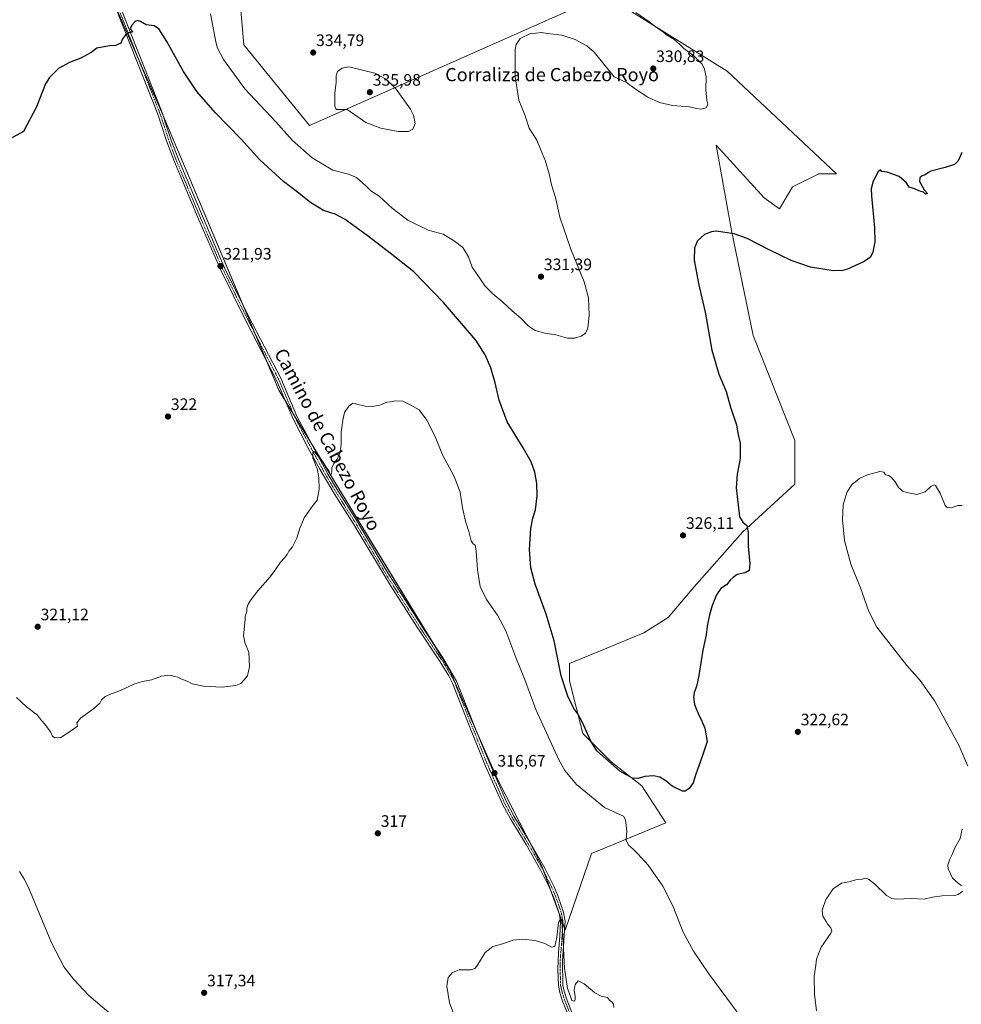
# Model space of a CAD drawing. Units: metres. Extents: x 608556 to 612039, y 4657558 to 4659925.
# Drawn here: x 608869 to 609439, y 4658725 to 4659321 of the extents above; entities that cross this region are included whole.
import ezdxf
from ezdxf.enums import TextEntityAlignment as Align

# ---------------------------------------------------------------- set-up
doc = ezdxf.new("R2010")
doc.units = ezdxf.units.M
doc.header["$MEASUREMENT"] = 0
doc.linetypes.add('TRAZO_Y_PUNTO', pattern=[1, 0.5, -0.25, 0, -0.25])
for name, color, linetype, lineweight in [('Camino', 19, 'Continuous', 0), ('Camino Cxs', 19, 'Continuous', 0), ('Camino eje', 39, 'TRAZO_Y_PUNTO', 13), ('Carátula', 7, 'Continuous', 5), ('Cultivos herbáceos CxS', 92, 'Continuous', 0), ('Curva de nivel maestra', 36, 'Continuous', 30), ('Curva de nivel normal', 36, 'Continuous', 0), ('Matorral', 135, 'Continuous', 0), ('Matorral CxS', 135, 'Continuous', 0), ('Punto de cota en terreno', 7, 'Continuous', 0), ('Rótulo de punto de cota en terreno', 19, 'Continuous', 0), ('Texto cartográfico', 19, 'Continuous', 0)]:
    doc.layers.add(name, color=color, linetype=linetype, lineweight=lineweight)
doc.styles.add('Arial', font='txt', dxfattribs={"height": 0.2})

# ---------------------------------------------------------------- blocks, each defined once
blk = doc.blocks.new('*U155')
at = {"layer": 'Cultivos herbáceos CxS', "color": 92, "linetype": 'Continuous', "lineweight": 0}
blk.add_polyline3d([(608892.31, 4659408.9, 327.42), (608955.81, 4659263.37, 323.77), (609025.93, 4659096.69, 320.76), (609129.12, 4658927.35, 317.27), (609158.22, 4658861.21, 316.39), (609184.68, 4658809.61, 315.58), (609199.23, 4658769.93, 315.36), (609215.11, 4658816.23, 317.85), (609260.09, 4658834.75, 323.39), (609245.53, 4658857.24, 324.12), (609227.01, 4658871.79, 324.98), (609209.82, 4658888.99, 324.15), (609201.88, 4658920.74, 326.11), (609201.88, 4658931.32, 326.85), (609224.37, 4658940.58, 327.36), (609246.86, 4658949.84, 327.14), (609261.41, 4658959.1, 326.39), (609277.28, 4658977.62, 325.67), (609306.39, 4659010.7, 325.17), (609338.14, 4659039.8, 322.01), (609338.14, 4659066.26, 321.87), (609313, 4659129.76, 323.05), (609299.77, 4659193.26, 325.04), (609290.51, 4659244.85, 328.58), (609305.07, 4659228.98, 327.82), (609319.62, 4659213.1, 327.45), (609328.88, 4659206.49, 327.04), (609336.82, 4659219.72, 328.67), (609352.69, 4659227.66, 328.01), (609363.27, 4659227.66, 326.55), (609297.13, 4659289.83, 328.37), (609223.04, 4659336.14, 329.86), (609044.45, 4659256.76, 333.2), (609004.76, 4659305.71, 334.09), (609004.76, 4659305.71, 334.09), (608996.83, 4659396.99, 335.67)], dxfattribs=at)
blk = doc.blocks.new('*U165')
at = {"layer": 'Curva de nivel normal', "color": 36, "linetype": 'Continuous', "lineweight": 0}
for points in [[(609228.67, 4658723, 315), (609228.45, 4658725.03, 315), (609227.68, 4658726.22, 315), (609226.03, 4658727.45, 315), (609224.89, 4658729.18, 315), (609221.06, 4658729.97, 315), (609217.12, 4658732.03, 315), (609210.73, 4658737.37, 315), (609207.03, 4658739.21, 315), (609205.16, 4658737.04, 315), (609204.7, 4658733.38, 315), (609205.3, 4658729.98, 315), (609205.31, 4658727.82, 315), (609204.77, 4658726.98, 315), (609203.29, 4658727.36, 315), (609202.25, 4658730.39, 315), (609200.63, 4658734.54, 315), (609198.68, 4658746.92, 315), (609197.81, 4658766.72, 315), (609197.26, 4658774.83, 315), (609196.43, 4658776.52, 315), (609195.18, 4658774.46, 315), (609194.23, 4658765.59, 315), (609192.99, 4658759.95, 315), (609190.96, 4658759.67, 315), (609186.85, 4658761.71, 315), (609180.98, 4658763.53, 315), (609173.64, 4658764.49, 315), (609167.79, 4658763.92, 315), (609161.25, 4658761.6, 315), (609155.4, 4658759.9, 315), (609150.74, 4658756.37, 315), (609145.74, 4658748.15, 315), (609144.56, 4658746.64, 315), (609141.88, 4658745.82, 315), (609134.98, 4658745.81, 315), (609131.06, 4658744.29, 315), (609128.43, 4658741.18, 315), (609127.58, 4658735.98, 315), (609129.28, 4658725.84, 315), (609132.6, 4658716.78, 315)], [(608927.11, 4658716.52, 315), (608910.95, 4658730.41, 315), (608901.67, 4658740.3, 315), (608896.1, 4658747.54, 315), (608888.58, 4658761.76, 315), (608874.87, 4658794.72, 315), (608872.06, 4658800.47, 315), (608869.06, 4658805.3, 315)]]:
    blk.add_polyline3d(points, dxfattribs=at)
blk = doc.blocks.new('*U176')
at = {"layer": 'Curva de nivel normal', "color": 36, "linetype": 'Continuous', "lineweight": 0}
blk.add_polyline3d([(608984.53, 4659324.36, 330), (608987.84, 4659307.44, 330), (608988.88, 4659303.67, 330), (608992.42, 4659296.73, 330), (609005.44, 4659279.08, 330), (609024.1, 4659258.99, 330), (609033.92, 4659247.9, 330), (609046.15, 4659237.19, 330), (609058.65, 4659229.74, 330), (609068.02, 4659227.3, 330), (609072.86, 4659225.3, 330), (609078.51, 4659220.32, 330), (609081.64, 4659217.27, 330), (609086.68, 4659214.12, 330), (609094.54, 4659206.88, 330), (609103.98, 4659199.48, 330), (609116.19, 4659193.44, 330), (609125.42, 4659191.08, 330), (609132.13, 4659186.95, 330), (609137.28, 4659182.97, 330), (609140.64, 4659177.44, 330), (609142.94, 4659171.1, 330), (609150.72, 4659159.55, 330), (609155.44, 4659154.93, 330), (609161.56, 4659149.92, 330), (609167.08, 4659144.7, 330), (609172.26, 4659140.29, 330), (609176.84, 4659135.68, 330), (609180.98, 4659132.77, 330), (609186.96, 4659131.14, 330), (609193.45, 4659130.09, 330), (609200.63, 4659128.14, 330), (609205.12, 4659128.1, 330), (609208.82, 4659129.36, 330), (609211.45, 4659131.24, 330), (609212.95, 4659134.24, 330), (609213.64, 4659141.97, 330), (609213.26, 4659152.48, 330), (609210.59, 4659162.14, 330), (609202.59, 4659181.94, 330), (609195.86, 4659201.36, 330), (609193.27, 4659213.19, 330), (609190.89, 4659220.97, 330), (609189.53, 4659227.55, 330), (609187.21, 4659235.22, 330), (609184.24, 4659242.55, 330), (609181.94, 4659247.88, 330), (609177.38, 4659255.25, 330), (609174.73, 4659263.36, 330), (609171.06, 4659272.25, 330), (609168.87, 4659286.21, 330), (609168.98, 4659302.64, 330), (609169.56, 4659305.95, 330), (609171.92, 4659309.5, 330), (609177.79, 4659312.24, 330), (609181.37, 4659312.74, 330), (609184.88, 4659313.12, 330), (609188.52, 4659312.52, 330), (609197.08, 4659311.43, 330), (609205.25, 4659308.99, 330), (609212.26, 4659305.14, 330), (609216.82, 4659301.23, 330), (609228.92, 4659286.26, 330), (609236.24, 4659282.86, 330), (609241.72, 4659278.88, 330), (609249.26, 4659274.08, 330), (609256.34, 4659270.78, 330), (609264.1, 4659269.05, 330), (609274.31, 4659268.08, 330), (609278.66, 4659267.06, 330), (609281.33, 4659266.78, 330), (609284.5, 4659267.57, 330), (609285.54, 4659269.7, 330), (609284.96, 4659272.12, 330), (609284.22, 4659278.38, 330), (609284.51, 4659286.34, 330), (609283.41, 4659290.9, 330), (609282.17, 4659294, 330), (609276.95, 4659299.11, 330), (609271.03, 4659303.52, 330), (609268.65, 4659305.81, 330), (609264.85, 4659309, 330), (609260.59, 4659311.74, 330), (609258.42, 4659313.57, 330), (609254.4, 4659316.21, 330), (609249.74, 4659319.88, 330), (609241.86, 4659325.33, 330)], dxfattribs=at)
blk = doc.blocks.new('*U179')
at = {"layer": 'Curva de nivel maestra', "color": 36, "linetype": 'Continuous', "lineweight": 30}
blk.add_polyline3d([(609439.2, 4659240.59, 325), (609436.9, 4659235.39, 325), (609434.69, 4659233.18, 325), (609429.02, 4659231.42, 325), (609420.46, 4659229.22, 325), (609419.02, 4659228.34, 325), (609417.02, 4659226.94, 325), (609415.1, 4659226.34, 325), (609413.69, 4659225.11, 325), (609413.52, 4659222.98, 325), (609415.2, 4659220.06, 325), (609416.48, 4659217.93, 325), (609418.49, 4659215.68, 325), (609417.22, 4659215.34, 325), (609415.89, 4659216.42, 325), (609413.1, 4659217.22, 325), (609410.61, 4659218.51, 325), (609407.38, 4659219.5, 325), (609405.56, 4659222.41, 325), (609401.21, 4659226.07, 325), (609394.08, 4659228.61, 325), (609390.78, 4659228.97, 325), (609390.05, 4659230, 325), (609388.56, 4659228.74, 325), (609385.48, 4659223.16, 325), (609384.41, 4659218.5, 325), (609384.47, 4659214.3, 325), (609386.27, 4659194.96, 325), (609386.52, 4659186.36, 325), (609385.41, 4659180.18, 325), (609383.98, 4659177.23, 325), (609380.04, 4659174.52, 325), (609370, 4659169.93, 325), (609367.16, 4659169.1, 325), (609361.25, 4659168.92, 325), (609347.67, 4659171.07, 325), (609335.96, 4659175.15, 325), (609322.7, 4659181.56, 325), (609309.37, 4659188.56, 325), (609301.52, 4659191.38, 325), (609290.64, 4659192.82, 325), (609287.67, 4659192.57, 325), (609283.39, 4659190.9, 325), (609279.2, 4659187.01, 325), (609277.4, 4659182.77, 325), (609277.26, 4659175.28, 325), (609279.89, 4659161.27, 325), (609283.79, 4659143.85, 325), (609287.98, 4659120.84, 325), (609292.17, 4659106.36, 325), (609296.6, 4659095.88, 325), (609299.2, 4659086.42, 325), (609302.83, 4659075.76, 325), (609303.68, 4659070.71, 325), (609305.09, 4659064.58, 325), (609305.11, 4659055.25, 325), (609303.31, 4659045.77, 325), (609302.63, 4659037.51, 325), (609303.83, 4659027.14, 325), (609304.73, 4659020, 325), (609306.63, 4659016.84, 325), (609309.18, 4659014.82, 325), (609309.86, 4659010.59, 325), (609309.87, 4659002.32, 325), (609310.94, 4658991.51, 325), (609310.44, 4658987.46, 325), (609308.17, 4658986.13, 325), (609303.24, 4658985.06, 325), (609300.92, 4658983.38, 325), (609299.04, 4658981.64, 325), (609296.72, 4658978.81, 325), (609293.35, 4658976.65, 325), (609290.81, 4658972.86, 325), (609288.22, 4658966.44, 325), (609286.49, 4658960.66, 325), (609285.1, 4658953.94, 325), (609284.59, 4658948.6, 325), (609282.48, 4658939.27, 325), (609279.96, 4658923.94, 325), (609278.56, 4658917.28, 325), (609277.18, 4658913.61, 325), (609276.86, 4658910.92, 325), (609277.51, 4658906.44, 325), (609280.11, 4658900, 325), (609281.56, 4658897.46, 325), (609282.43, 4658894.99, 325), (609283.71, 4658892.09, 325), (609285.13, 4658884.01, 325), (609282.33, 4658875.62, 325), (609278.02, 4658863.62, 325), (609276.67, 4658858.96, 325), (609274.16, 4658855.55, 325), (609271.85, 4658854.01, 325), (609270.24, 4658853.99, 325), (609263.91, 4658857.07, 325), (609260.06, 4658860.3, 325), (609256.55, 4658862.48, 325), (609252.63, 4658863.26, 325), (609247.38, 4658862.86, 325), (609243.39, 4658861.58, 325), (609239.95, 4658861.92, 325), (609232.29, 4658866.13, 325), (609218.26, 4658878.34, 325), (609214.42, 4658884.64, 325), (609209.63, 4658895.58, 325), (609206.75, 4658900.89, 325), (609204.39, 4658904.07, 325), (609200.74, 4658911.54, 325), (609196.77, 4658923.84, 325), (609192.44, 4658944.91, 325), (609187.77, 4658961.07, 325), (609181.07, 4658979.34, 325), (609178.35, 4658989.21, 325), (609177.66, 4659000.19, 325), (609178.4, 4659012.86, 325), (609179.58, 4659019.15, 325), (609181.18, 4659024.26, 325), (609182.17, 4659032.76, 325), (609181.97, 4659040.26, 325), (609180.83, 4659047.02, 325), (609178.71, 4659053.28, 325), (609173.82, 4659061.68, 325), (609164.05, 4659077.56, 325), (609159.2, 4659090.71, 325), (609156.89, 4659101.1, 325), (609154.3, 4659110.15, 325), (609150.82, 4659117.99, 325), (609145.13, 4659126.97, 325), (609137.68, 4659135.69, 325), (609125.51, 4659149.71, 325), (609107.6, 4659168.26, 325), (609093.36, 4659179.5, 325), (609080.19, 4659189.67, 325), (609066.11, 4659199.91, 325), (609060.05, 4659203.18, 325), (609052.94, 4659205.51, 325), (609045.02, 4659210.26, 325), (609037.22, 4659216.46, 325), (609028.82, 4659222.95, 325), (609014.52, 4659235.98, 325), (609003.2, 4659248.66, 325), (608987.36, 4659264.8, 325), (608976.29, 4659277.35, 325), (608968.3, 4659289.56, 325), (608958.19, 4659307.71, 325), (608953.4, 4659315.38, 325), (608950.56, 4659317.13, 325), (608945.63, 4659317.72, 325), (608942.3, 4659319.73, 325), (608940.49, 4659320.39, 325), (608939, 4659319.78, 325), (608937.22, 4659317.83, 325), (608936.04, 4659315.46, 325), (608937, 4659313.97, 325), (608937.35, 4659313.26, 325), (608935.01, 4659312.9, 325), (608933.11, 4659311.75, 325), (608931.44, 4659309.23, 325), (608930.44, 4659306.73, 325), (608927.11, 4659305.22, 325), (608923.44, 4659305.04, 325), (608915.78, 4659303.59, 325), (608912.3, 4659301, 325), (608906.16, 4659297.54, 325), (608899.3, 4659295.07, 325), (608892.61, 4659291.32, 325), (608887.27, 4659285.89, 325), (608884.78, 4659282.07, 325), (608879.3, 4659268.09, 325), (608871.49, 4659253.21, 325), (608860.8, 4659247.35, 325)], dxfattribs=at)
blk = doc.blocks.new('5PATER')
at = {"layer": 'Carátula', "linetype": 'Continuous', "lineweight": 5}
h = blk.add_hatch(color=250, dxfattribs=at)
edge = h.paths.add_edge_path()
edge.add_ellipse((0, 0.01), major_axis=(-1.33, -1.34), ratio=0.999422, start_angle=0, end_angle=360)

msp = doc.modelspace()

# ---------------------------------------------------------------- linework, layer by layer
at = {"layer": 'Camino', "color": 19, "linetype": 'Continuous', "lineweight": 0}
for points in [[(609200.8, 4658718.96, 314.31), (609197.6, 4658726.89, 314.42), (609195.93, 4658732.24, 314.4), (609195.06, 4658736.34, 314.45), (609194.7, 4658746.34, 314.57), (609195.05, 4658756.25, 314.72), (609196, 4658766.22, 314.87), (609196.4, 4658775.29, 314.94), (609195.57, 4658779.91, 315.07), (609192.32, 4658789.35, 315.21), (609189.95, 4658795, 315.28), (609184.36, 4658806.05, 315.42), (609175.5, 4658821.66, 315.47), (609166.02, 4658837.26, 315.68), (609161.28, 4658846.06, 315.84), (609151.06, 4658869.09, 316.15), (609141.12, 4658893.81, 316.6), (609131.01, 4658919.33, 316.94), (609128.86, 4658923.84, 317.09), (609123.57, 4658932.36, 317.17), (609109.6, 4658953.18, 317.41), (609093.41, 4658978.43, 317.97), (609071.26, 4659015.37, 319.06), (609059.43, 4659034.1, 319.55), (609050.74, 4659048.88, 319.78), (609043.5, 4659062.02, 320.13), (609034.43, 4659079.69, 320.5), (609024.56, 4659102.68, 320.91), (609006.18, 4659138.2, 321.22), (608990.83, 4659169.2, 321.84), (608976.88, 4659201.11, 322.43), (608962.37, 4659235.87, 323.18), (608958.61, 4659245.93, 323.5), (608957.63, 4659248.87, 323.48), (608952.73, 4659263.7, 323.87), (608935.8, 4659306.49, 324.64), (608917.19, 4659353.38, 325.85)], [(608921.61, 4659349.87, 325.74), (608955.33, 4659264.64, 323.81), (608957.24, 4659258.85, 323.64), (608961.21, 4659246.85, 323.41), (608964.94, 4659236.9, 323.2), (608987.33, 4659183.84, 322.06), (608993.33, 4659170.38, 321.92), (609007.45, 4659141.81, 321.3), (609027.06, 4659103.86, 320.94), (609036.92, 4659080.89, 320.47), (609055.64, 4659045.9, 319.82), (609061.79, 4659035.55, 319.53), (609072.49, 4659018.66, 319.09), (609091.49, 4658986.73, 318.3), (609114.63, 4658950.51, 317.45), (609125.04, 4658935.13, 317.37), (609133.5, 4658920.54, 317.22), (609143.69, 4658894.83, 316.94), (609150.93, 4658876.71, 316.6), (609163.68, 4658847.45, 316.13), (609168.42, 4658838.63, 316.01), (609177.88, 4658823.06, 315.72), (609186.8, 4658807.36, 315.51), (609192.46, 4658796.16, 315.41), (609194.91, 4658790.33, 315.36), (609198.25, 4658780.61, 315.32), (609199.18, 4658775.45, 315.44), (609197.56, 4658751.19, 314.76), (609197.82, 4658736.66, 314.59), (609198.6, 4658732.94, 314.64), (609200.2, 4658727.82, 314.6), (609203.31, 4658720.14, 314.52)]]:
    msp.add_polyline3d(points, dxfattribs=at)
at = {"layer": 'Camino Cxs', "color": 19, "linetype": 'Continuous', "lineweight": 0}
for points in [[(609200.8, 4658718.96, 314.31), (609197.6, 4658726.89, 314.42), (609195.93, 4658732.24, 314.4), (609195.06, 4658736.34, 314.45), (609194.7, 4658746.34, 314.57), (609195.05, 4658756.25, 314.72), (609196, 4658766.22, 314.87), (609196.4, 4658775.29, 314.94), (609195.57, 4658779.91, 315.07), (609192.32, 4658789.35, 315.21), (609189.95, 4658795, 315.28), (609184.36, 4658806.05, 315.42), (609175.5, 4658821.66, 315.47), (609166.02, 4658837.26, 315.68), (609161.28, 4658846.06, 315.84), (609151.06, 4658869.09, 316.15), (609141.12, 4658893.81, 316.6), (609131.01, 4658919.33, 316.94), (609128.86, 4658923.84, 317.09), (609123.57, 4658932.36, 317.17), (609109.6, 4658953.18, 317.41), (609093.41, 4658978.43, 317.97), (609071.26, 4659015.37, 319.06), (609059.43, 4659034.1, 319.55), (609050.74, 4659048.88, 319.78), (609043.5, 4659062.02, 320.13), (609034.43, 4659079.69, 320.5), (609024.56, 4659102.68, 320.91), (609006.18, 4659138.2, 321.22), (608990.83, 4659169.2, 321.84), (608976.88, 4659201.11, 322.43), (608962.37, 4659235.87, 323.18), (608958.61, 4659245.93, 323.5), (608957.63, 4659248.87, 323.48), (608952.73, 4659263.7, 323.87), (608935.8, 4659306.49, 324.64), (608917.19, 4659353.38, 325.85)], [(608921.61, 4659349.87, 325.74), (608955.33, 4659264.64, 323.81), (608957.24, 4659258.85, 323.64), (608961.21, 4659246.85, 323.41), (608964.94, 4659236.9, 323.2), (608987.33, 4659183.84, 322.06), (608993.33, 4659170.38, 321.92), (609007.45, 4659141.81, 321.3), (609027.06, 4659103.86, 320.94), (609036.92, 4659080.89, 320.47), (609055.64, 4659045.9, 319.82), (609061.79, 4659035.55, 319.53), (609072.49, 4659018.66, 319.09), (609091.49, 4658986.73, 318.3), (609114.63, 4658950.51, 317.45), (609125.04, 4658935.13, 317.37), (609133.5, 4658920.54, 317.22), (609143.69, 4658894.83, 316.94), (609150.93, 4658876.71, 316.6), (609163.68, 4658847.45, 316.13), (609168.42, 4658838.63, 316.01), (609177.88, 4658823.06, 315.72), (609186.8, 4658807.36, 315.51), (609192.46, 4658796.16, 315.41), (609194.91, 4658790.33, 315.36), (609198.25, 4658780.61, 315.32), (609199.18, 4658775.45, 315.44), (609197.56, 4658751.19, 314.76), (609197.82, 4658736.66, 314.59), (609198.6, 4658732.94, 314.64), (609200.2, 4658727.82, 314.6), (609203.31, 4658720.14, 314.52)]]:
    msp.add_polyline3d(points, dxfattribs=at)
at = {"layer": 'Camino eje', "color": 39, "linetype": 'TRAZO_Y_PUNTO', "lineweight": 13}
msp.add_polyline3d([(608928.71, 4659328.18, 325.34), (608954.03, 4659264.17, 323.84), (608959.91, 4659246.39, 323.45), (608963.66, 4659236.39, 323.19), (608970.91, 4659219.01, 322.79), (608982.11, 4659192.48, 322.17), (608989.08, 4659176.52, 321.99), (608992.08, 4659169.79, 321.86), (609006.82, 4659140.01, 321.23), (609025.81, 4659103.27, 320.91), (609035.68, 4659080.29, 320.46), (609040.21, 4659071.46, 320.3), (609049.57, 4659053.96, 319.9), (609053.19, 4659047.39, 319.81), (609057.54, 4659040, 319.6), (609060.61, 4659034.83, 319.51), (609071.88, 4659017.02, 319.06), (609081.38, 4659001.05, 318.78), (609092.45, 4658982.58, 318.05), (609104.02, 4658964.47, 317.63), (609112.12, 4658951.85, 317.32), (609119.1, 4658941.44, 317.31), (609124.31, 4658933.75, 317.24), (609126.95, 4658929.49, 317.12), (609131.18, 4658922.19, 317.02), (609132.26, 4658919.94, 317.04), (609142.41, 4658894.32, 316.73), (609146.03, 4658885.26, 316.51), (609151, 4658872.9, 316.2), (609157.37, 4658858.27, 316.09), (609162.48, 4658846.76, 315.93), (609167.22, 4658837.95, 315.75), (609176.69, 4658822.36, 315.44), (609185.58, 4658806.71, 315.42), (609191.21, 4658795.58, 315.24), (609193.62, 4658789.84, 315.27), (609196.91, 4658780.26, 315.09), (609197.79, 4658775.37, 315.18), (609197.59, 4658770.84, 315.08), (609196.78, 4658758.71, 314.77), (609196.31, 4658753.72, 314.63), (609196.13, 4658748.77, 314.57), (609196.26, 4658741.5, 314.49), (609196.44, 4658736.5, 314.43), (609197.27, 4658732.59, 314.48), (609198.9, 4658727.36, 314.5), (609202.06, 4658719.55, 314.39)], dxfattribs=at)
at = {"layer": 'Cultivos herbáceos CxS', "color": 92, "linetype": 'Continuous', "lineweight": 0}
for points in [[(608996.82, 4659396.99, 335.67), (609004.76, 4659305.71, 334.09), (609044.45, 4659256.76, 333.2), (609223.04, 4659336.14, 329.86), (609297.13, 4659289.83, 328.37), (609363.27, 4659227.66, 326.55), (609352.69, 4659227.66, 328.01), (609336.82, 4659219.72, 328.67), (609328.88, 4659206.49, 327.04), (609319.62, 4659213.1, 327.45), (609305.07, 4659228.98, 327.82), (609290.51, 4659244.85, 328.58), (609299.77, 4659193.26, 325.04), (609313, 4659129.76, 323.05), (609338.14, 4659066.26, 321.87), (609338.14, 4659039.8, 322.01), (609306.39, 4659010.7, 325.17), (609277.28, 4658977.62, 325.67), (609261.41, 4658959.1, 326.39), (609246.86, 4658949.84, 327.14), (609224.37, 4658940.58, 327.36), (609201.88, 4658931.32, 326.85), (609201.88, 4658920.74, 326.11), (609209.81, 4658888.99, 324.15), (609227.01, 4658871.79, 324.98), (609245.53, 4658857.24, 324.12), (609260.09, 4658834.75, 323.39), (609215.11, 4658816.23, 317.85), (609199.23, 4658769.93, 315.36), (609198.88, 4658770.9, 315.31)], [(609198.88, 4658770.9, 315.31), (609197.73, 4658774.02, 315.14), (609195.57, 4658779.91, 315.07), (609190.65, 4658793.33, 315.22), (609186.18, 4658805.51, 315.37), (609184.68, 4658809.61, 315.58), (609177.26, 4658824.07, 315.67), (609158.22, 4658861.21, 316.39), (609146.28, 4658888.34, 316.71), (609129.12, 4658927.35, 317.27), (609118.4, 4658944.94, 317.4), (609046.74, 4659062.54, 320.04), (609035.09, 4659081.66, 320.51), (609030, 4659090, 320.68), (609025.93, 4659096.69, 320.76), (609018.41, 4659114.57, 321.11), (609011.6, 4659130.74, 321.16), (609004.09, 4659148.62, 321.47), (608955.81, 4659263.38, 323.77), (608955.54, 4659264.01, 323.79), (608940.06, 4659299.48, 324.54), (608923.73, 4659336.91, 325.53)]]:
    msp.add_polyline3d(points, dxfattribs=at)
at = {"layer": 'Curva de nivel normal', "color": 36, "linetype": 'Continuous', "lineweight": 0}
for points in [[(609104.31, 4659253.22, 335), (609107.06, 4659254.57, 335), (609108.44, 4659258.08, 335), (609107.33, 4659263.06, 335), (609105.55, 4659266.64, 335), (609096.87, 4659278.84, 335), (609092.85, 4659282.94, 335), (609090.14, 4659285.27, 335), (609083.99, 4659288.46, 335), (609068.23, 4659292.35, 335), (609064.33, 4659291.52, 335), (609061.46, 4659289.49, 335), (609060.58, 4659286.88, 335), (609060.68, 4659282.88, 335), (609059.73, 4659276.54, 335), (609059.73, 4659268.76, 335), (609060.59, 4659266.62, 335), (609067.38, 4659266.51, 335), (609078.54, 4659258.75, 335), (609087.61, 4659255.33, 335), (609098.06, 4659253.23, 335), (609104.31, 4659253.22, 335)], [(609303.84, 4658719.54, 320), (609286.17, 4658743.51, 320), (609276.79, 4658757.07, 320), (609270.6, 4658768.6, 320), (609264.24, 4658784.5, 320), (609258.35, 4658796.6, 320), (609249.37, 4658809.28, 320), (609243.07, 4658815.97, 320), (609240.31, 4658818.88, 320), (609237.44, 4658821.33, 320), (609236.16, 4658824.38, 320), (609236.48, 4658829.71, 320), (609235.65, 4658836.66, 320), (609234.4, 4658838.81, 320), (609233, 4658839.39, 320), (609222.91, 4658844.04, 320), (609206.11, 4658858.04, 320), (609198.98, 4658866.56, 320), (609195.42, 4658872.98, 320), (609181.46, 4658903.34, 320), (609174.58, 4658922.01, 320), (609169.4, 4658934.87, 320), (609163.34, 4658951.03, 320), (609158.28, 4658960.58, 320), (609151.5, 4658970.05, 320), (609147.8, 4658977.86, 320), (609146.04, 4658987.99, 320), (609145.41, 4658999.48, 320), (609144.7, 4659002.88, 320), (609143.46, 4659003.65, 320), (609142.38, 4659005.59, 320), (609140.84, 4659011.11, 320), (609138.8, 4659017.34, 320), (609137.02, 4659025.41, 320), (609135.57, 4659034.91, 320), (609132.12, 4659044.5, 320), (609125, 4659057.6, 320), (609120.27, 4659069.08, 320), (609115.57, 4659078.61, 320), (609110.92, 4659084.79, 320), (609105.44, 4659087.84, 320), (609100.94, 4659089.98, 320), (609096.53, 4659090.22, 320), (609093.4, 4659089.56, 320), (609091.23, 4659089.39, 320), (609087.12, 4659087.62, 320), (609082.67, 4659086.84, 320), (609078.21, 4659087.04, 320), (609073.05, 4659088.2, 320), (609070.79, 4659088.75, 320), (609068.19, 4659086.92, 320), (609065.62, 4659083.25, 320), (609064.76, 4659078.58, 320), (609063.56, 4659071.25, 320), (609063.67, 4659063.92, 320), (609063.1, 4659059.11, 320), (609061.14, 4659054.91, 320), (609059.16, 4659052.37, 320), (609057.91, 4659049.76, 320), (609058.01, 4659047.32, 320), (609057.7, 4659045.56, 320), (609056.98, 4659045.7, 320), (609056.23, 4659048.05, 320), (609054.78, 4659049.65, 320), (609052.33, 4659053.62, 320), (609047.31, 4659059.47, 320), (609046.43, 4659058.68, 320), (609046.57, 4659055.69, 320), (609047.58, 4659053.4, 320), (609048.34, 4659050.83, 320), (609049.16, 4659049.28, 320), (609049.5, 4659047.16, 320), (609050.18, 4659043.63, 320), (609050.24, 4659036.68, 320), (609049.16, 4659030.15, 320), (609046.18, 4659026.26, 320), (609041.31, 4659019.44, 320), (609038.41, 4659012.64, 320), (609036.77, 4659007.1, 320), (609034.2, 4659001.93, 320), (609032.04, 4658999.26, 320), (609030.94, 4658997.26, 320), (609029.36, 4658995.26, 320), (609026.88, 4658992.59, 320), (609023.49, 4658987.59, 320), (609020.66, 4658983.77, 320), (609013.15, 4658975.27, 320), (609009.26, 4658969.94, 320), (609007.32, 4658967.15, 320), (609006.63, 4658964.8, 320), (609006.65, 4658962.82, 320), (609005.57, 4658959.74, 320), (609005.65, 4658957.82, 320), (609004.63, 4658948.03, 320), (609005.65, 4658943.46, 320), (609007.8, 4658938.16, 320), (609008.18, 4658929.49, 320), (609006.9, 4658923.83, 320), (609004.77, 4658921.22, 320), (609003.02, 4658919.19, 320), (608999.98, 4658917.94, 320), (608991.62, 4658916.93, 320), (608980.27, 4658917.45, 320), (608973.6, 4658918.98, 320), (608970.52, 4658920.5, 320), (608966.63, 4658922, 320), (608964.91, 4658923.08, 320), (608962.98, 4658923.48, 320), (608959.92, 4658924.23, 320), (608954.93, 4658923.68, 320), (608948.9, 4658921.42, 320), (608943.39, 4658920.41, 320), (608938.11, 4658918.73, 320), (608930.11, 4658914.94, 320), (608925.02, 4658913.17, 320), (608920.96, 4658911.3, 320), (608918.74, 4658909.28, 320), (608917.6, 4658907.17, 320), (608913.78, 4658903.83, 320), (608905.84, 4658898.17, 320), (608903.63, 4658895.28, 320), (608904.12, 4658893.28, 320), (608900.45, 4658890.61, 320), (608893.95, 4658886.45, 320), (608890.42, 4658886.25, 320), (608889.02, 4658887.31, 320), (608887.69, 4658889.91, 320), (608884.33, 4658894.48, 320), (608882.35, 4658896.77, 320), (608879.94, 4658899.94, 320), (608873.24, 4658905.1, 320), (608867.27, 4658910.76, 320)], [(609439.29, 4659026.86, 320), (609436.69, 4659026.89, 320), (609433.02, 4659025.45, 320), (609430.4, 4659025.68, 320), (609429.19, 4659026.89, 320), (609426.02, 4659034.36, 320), (609423.19, 4659039.03, 320), (609422.39, 4659039.41, 320), (609420.69, 4659038.6, 320), (609416.93, 4659035.11, 320), (609412, 4659033.47, 320), (609405.94, 4659034.83, 320), (609403.28, 4659035.5, 320), (609402.36, 4659036.58, 320), (609400.95, 4659037.83, 320), (609398.89, 4659041.11, 320), (609396.48, 4659044.03, 320), (609394.84, 4659045.06, 320), (609393.02, 4659045.39, 320), (609392.03, 4659046.99, 320), (609389.54, 4659047.42, 320), (609382.03, 4659045.38, 320), (609377.36, 4659043.25, 320), (609375.03, 4659041.47, 320), (609372.76, 4659039.8, 320), (609369.63, 4659034.81, 320), (609367.37, 4659027.2, 320), (609366.91, 4659018.14, 320), (609368.19, 4659005.66, 320), (609372.03, 4658991.38, 320), (609377.84, 4658976.95, 320), (609382.94, 4658962.77, 320), (609387.68, 4658953.28, 320), (609405.82, 4658930.06, 320), (609414.02, 4658921.07, 320), (609422.85, 4658908.42, 320), (609437.4, 4658881.91, 320), (609442.79, 4658869.07, 320)], [(609439.3, 4658830.96, 320), (609438.24, 4658825.29, 320), (609434.94, 4658819.62, 320), (609433.25, 4658815.63, 320), (609431.87, 4658812.88, 320), (609430.77, 4658809.24, 320), (609430.85, 4658807, 320), (609433.56, 4658801.38, 320), (609437.01, 4658798.29, 320), (609439.1, 4658796.71, 320)], [(609439.69, 4658793.43, 320), (609436.87, 4658791.38, 320), (609434.69, 4658790.79, 320), (609427.35, 4658790.71, 320), (609421.35, 4658789.89, 320), (609416.38, 4658788.65, 320), (609408.61, 4658789.02, 320), (609399.67, 4658788.6, 320), (609396.8, 4658789.07, 320), (609393.51, 4658790.78, 320), (609386.25, 4658797.85, 320), (609382.79, 4658800.72, 320), (609381.11, 4658801.26, 320), (609378.98, 4658800.79, 320), (609375.95, 4658800.44, 320), (609370.89, 4658799.16, 320), (609366.29, 4658798.22, 320), (609361.28, 4658794.88, 320), (609356.87, 4658788.47, 320), (609354.59, 4658781.93, 320), (609355.03, 4658778.29, 320), (609357.05, 4658775.21, 320), (609358.02, 4658773.3, 320), (609360.01, 4658771.3, 320), (609360.59, 4658769.57, 320), (609359.88, 4658767.97, 320), (609354.07, 4658759.64, 320), (609351.18, 4658752.31, 320), (609350.76, 4658748.64, 320), (609349.89, 4658742.11, 320), (609350, 4658731.18, 320), (609351.16, 4658721.11, 320)]]:
    msp.add_polyline3d(points, dxfattribs=at)
at = {"layer": 'Matorral', "color": 135, "linetype": 'Continuous', "lineweight": 0}
for points in [[(608996.82, 4659396.99, 335.67), (609004.76, 4659305.71, 334.09), (609044.45, 4659256.76, 333.2), (609223.04, 4659336.14, 329.86), (609297.13, 4659289.83, 328.37), (609363.27, 4659227.66, 326.55), (609352.69, 4659227.66, 328.01), (609336.82, 4659219.72, 328.67), (609328.88, 4659206.49, 327.04), (609319.62, 4659213.1, 327.45), (609305.07, 4659228.98, 327.82), (609290.51, 4659244.85, 328.58), (609299.77, 4659193.26, 325.04), (609313, 4659129.76, 323.05), (609338.14, 4659066.26, 321.87), (609338.14, 4659039.8, 322.01), (609306.39, 4659010.7, 325.17), (609277.28, 4658977.62, 325.67), (609261.41, 4658959.1, 326.39), (609246.86, 4658949.84, 327.14), (609224.37, 4658940.58, 327.36), (609201.88, 4658931.32, 326.85), (609201.88, 4658920.74, 326.11), (609209.81, 4658888.99, 324.15), (609227.01, 4658871.79, 324.98), (609245.53, 4658857.24, 324.12), (609260.09, 4658834.75, 323.39), (609215.11, 4658816.23, 317.85), (609199.23, 4658769.93, 315.36), (609198.88, 4658770.9, 315.31)], [(609198.88, 4658770.9, 315.31), (609197.73, 4658774.02, 315.14), (609195.57, 4658779.91, 315.07), (609190.65, 4658793.33, 315.22), (609186.18, 4658805.51, 315.37), (609184.68, 4658809.61, 315.58), (609177.26, 4658824.07, 315.67), (609158.22, 4658861.21, 316.39), (609146.28, 4658888.34, 316.71), (609129.12, 4658927.35, 317.27), (609118.4, 4658944.94, 317.4), (609046.74, 4659062.54, 320.04), (609035.09, 4659081.66, 320.51), (609030, 4659090, 320.68), (609025.93, 4659096.69, 320.76), (609018.41, 4659114.57, 321.11), (609011.6, 4659130.74, 321.16), (609004.09, 4659148.62, 321.47), (608955.81, 4659263.38, 323.77), (608955.54, 4659264.01, 323.79), (608940.06, 4659299.48, 324.54), (608923.73, 4659336.91, 325.53)]]:
    msp.add_polyline3d(points, dxfattribs=at)
at = {"layer": 'Matorral CxS', "color": 135, "linetype": 'Continuous', "lineweight": 0}
msp.add_polyline3d([(608996.83, 4659396.99, 335.67), (609004.76, 4659305.71, 334.09), (609004.76, 4659305.71, 334.09), (609044.45, 4659256.76, 333.2), (609223.04, 4659336.14, 329.86), (609297.13, 4659289.83, 328.37), (609363.27, 4659227.66, 326.55), (609352.69, 4659227.66, 328.01), (609336.82, 4659219.72, 328.67), (609328.88, 4659206.49, 327.04), (609319.62, 4659213.1, 327.45), (609305.07, 4659228.98, 327.82), (609290.51, 4659244.85, 328.58), (609299.77, 4659193.26, 325.04), (609313, 4659129.76, 323.05), (609338.14, 4659066.26, 321.87), (609338.14, 4659039.8, 322.01), (609306.39, 4659010.7, 325.17), (609277.28, 4658977.62, 325.67), (609261.41, 4658959.1, 326.39), (609246.86, 4658949.84, 327.14), (609224.37, 4658940.58, 327.36), (609201.88, 4658931.32, 326.85), (609201.88, 4658920.74, 326.11), (609209.82, 4658888.99, 324.15), (609227.01, 4658871.79, 324.98), (609245.53, 4658857.24, 324.12), (609260.09, 4658834.75, 323.39), (609215.11, 4658816.23, 317.85), (609199.23, 4658769.93, 315.36), (609184.68, 4658809.61, 315.58), (609158.22, 4658861.21, 316.39), (609129.12, 4658927.35, 317.27), (609025.93, 4659096.69, 320.76), (608955.81, 4659263.37, 323.77), (608892.31, 4659408.9, 327.42)], dxfattribs=at)

# ---------------------------------------------------------------- block references
at = {"layer": 'Cultivos herbáceos CxS', "color": 92, "linetype": 'Continuous', "lineweight": 0}
msp.add_blockref('*U155', (0, 0), dxfattribs=at)
at = {"layer": 'Curva de nivel maestra', "color": 36, "linetype": 'Continuous', "lineweight": 30}
msp.add_blockref('*U179', (0, 0), dxfattribs=at)
at = {"layer": 'Curva de nivel normal', "color": 36, "linetype": 'Continuous', "lineweight": 0}
for name in ['*U176', '*U165']:
    msp.add_blockref(name, (0, 0), dxfattribs=at)
at = {"layer": 'Punto de cota en terreno', "linetype": 'Continuous', "lineweight": 0}
for p in [(609046.71, 4659301.01, 334.79), (609252.47, 4659291.32, 330.83), (609081, 4659277, 335.98), (608990.62, 4659171.77, 321.93), (609184.53, 4659165.36, 331.39), (608958.86, 4659080.72, 322), (609270.51, 4659008.79, 326.11), (608880.05, 4658953.49, 321.12), (609339.96, 4658889.89, 322.62), (609156.41, 4658864.94, 316.67), (609085.84, 4658828.46, 317), (608980.75, 4658731.94, 317.34)]:
    msp.add_blockref('5PATER', p, dxfattribs=at)

# ---------------------------------------------------------------- texts
at = {"layer": 'Rótulo de punto de cota en terreno', "color": 19, "linetype": 'Continuous', "lineweight": 0, "style": 'Arial'}
for s, p in [('334,79', (609048.47, 4659302.77)), ('330,83', (609254.23, 4659293.08)), ('335,98', (609082.76, 4659278.76)), ('321,93', (608992.38, 4659173.53)), ('331,39', (609186.29, 4659167.12)), ('322', (608960.62, 4659082.48)), ('326,11', (609272.27, 4659010.55)), ('321,12', (608881.81, 4658955.25)), ('322,62', (609341.72, 4658891.65)), ('316,67', (609158.17, 4658866.7)), ('317', (609087.6, 4658830.22)), ('317,34', (608982.51, 4658733.7))]:
    msp.add_text(s, height=7, dxfattribs=at).set_placement(p, align=Align.BOTTOM_LEFT)
at = {"layer": 'Texto cartográfico', "color": 19, "linetype": 'Continuous', "lineweight": 0, "style": 'Arial'}
msp.add_text('Corraliza de Cabezo Royo', height=8, dxfattribs=at).set_placement((609191.25, 4659287.64), align=Align.MIDDLE_CENTER)
msp.add_text('Camino de Cabezo Royo', height=8, rotation=-61.8564, dxfattribs=at).set_placement((609055.42, 4659066.8), align=Align.MIDDLE_CENTER)

doc.saveas('drawing.dxf')
